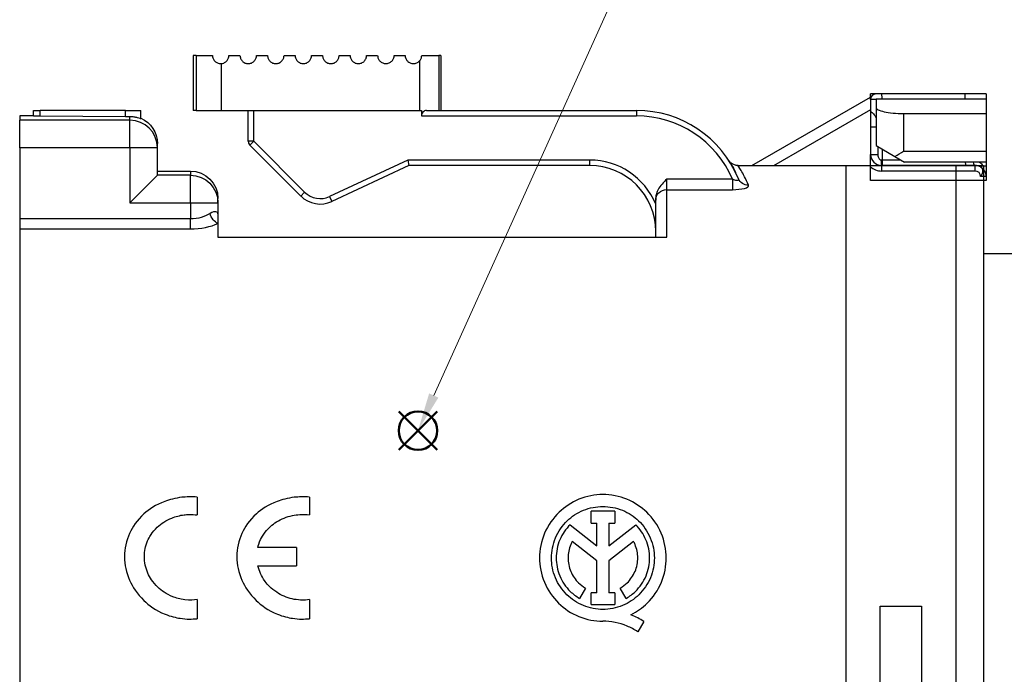
# Model space of a CAD drawing. Units: millimetres. Extents: x 0 to 391, y 0 to 281.
# Drawn here: x 229 to 247, y 179 to 191 of the extents above; entities that cross this region are included whole.
import ezdxf

# ---------------------------------------------------------------- set-up
doc = ezdxf.new("R2010")
doc.units = ezdxf.units.MM
doc.header["$LTSCALE"] = 0.2
doc.layers.add('AM_12', color=7, linetype='Continuous', lineweight=50, plot=False)
doc.layers.add('AM_5', color=3, linetype='Continuous', lineweight=13)
doc.layers.add('TK2', color=2, linetype='Continuous', lineweight=25)

# ---------------------------------------------------------------- blocks, each defined once
blk = doc.blocks.new('*S36')
at = {"layer": 'AM_12', "color": 4}
for p, q in [((235.638, 182.887), (236.338, 183.587)), ((235.638, 183.587), (236.338, 182.887))]:
    blk.add_line(p, q, dxfattribs=at)
blk.add_circle((235.988, 183.237), 0.35, dxfattribs=at)
blk = doc.blocks.new('*S37')
at = {"layer": 'AM_5'}
blk.add_line((244.559, 202.248), (236.275, 183.875), dxfattribs=at)
at = {"layer": 'AM_5', "linetype": 'Continuous'}
blk.add_trace([(236.191, 183.913), (236.359, 183.837), (235.988, 183.237)], dxfattribs=at)

msp = doc.modelspace()

# ---------------------------------------------------------------- linework, layer by layer
at = {"layer": 'TK2'}
for p, q in [((231.963, 190.052), (231.906, 190.052)), ((231.906, 190.052), (231.906, 189.052)), ((231.963, 190.052), (232.256, 190.052)), ((231.963, 190.052), (231.963, 189.052)), ((232.415, 189.902), (232.415, 189.052)), ((232.556, 190.052), (232.756, 190.052)), ((233.056, 190.052), (233.256, 190.052)), ((233.556, 190.052), (233.756, 190.052)), ((234.056, 190.052), (234.256, 190.052)), ((234.556, 190.052), (234.756, 190.052)), ((235.056, 190.052), (235.256, 190.052)), ((235.556, 190.052), (235.756, 190.052)), ((236.019, 189.954), (236.019, 189.052)), ((236.056, 190.052), (236.366, 190.052)), ((236.366, 190.052), (236.366, 189.052)), ((236.406, 190.052), (236.366, 190.052)), ((236.406, 190.052), (236.406, 189.052)), ((244.206, 189.252), (244.206, 189.352)), ((244.306, 189.352), (244.206, 189.352)), ((244.411, 189.352), (244.306, 189.352)), ((244.411, 189.352), (244.306, 189.352)), ((245.921, 189.352), (244.411, 189.352)), ((246.306, 189.352), (245.921, 189.352)), ((246.306, 189.352), (246.306, 187.777)), ((242.051, 188.05), (244.206, 189.294)), ((244.206, 189.252), (244.206, 189.035)), ((244.306, 189.252), (244.206, 189.252)), ((244.306, 189.264), (244.306, 189.105)), ((244.306, 189.264), (246.306, 189.264)), ((229.006, 189.052), (229.13, 189.052)), ((229.006, 188.952), (229.006, 189.052)), ((229.13, 188.949), (229.13, 189.052)), ((230.68, 189.052), (229.13, 189.052)), ((230.68, 189.052), (230.956, 189.052)), ((230.68, 188.937), (230.68, 189.052)), ((230.956, 188.899), (230.956, 189.052)), ((231.963, 189.052), (231.906, 189.052)), ((231.963, 189.052), (232.415, 189.052)), ((232.415, 189.052), (236.019, 189.052)), ((232.906, 188.493), (232.906, 189.052)), ((233.006, 188.493), (233.006, 189.052)), ((236.019, 189.052), (236.05, 189.052)), ((236.05, 189.052), (236.05, 188.952)), ((236.143, 189.052), (239.956, 189.052)), ((239.956, 189.052), (239.956, 188.952)), ((244.206, 189.063), (242.442, 188.045)), ((244.206, 189.035), (244.206, 188.752)), ((244.306, 189.105), (244.306, 188.414)), ((244.806, 188.995), (246.306, 188.995)), ((244.806, 188.995), (244.806, 188.314)), ((228.756, 188.952), (228.756, 188.875)), ((229.006, 188.952), (228.756, 188.952)), ((228.756, 188.375), (228.756, 188.875)), ((230.756, 188.875), (228.756, 188.875)), ((230.68, 188.937), (229.13, 188.949)), ((230.756, 188.875), (230.756, 188.937)), ((230.756, 188.375), (230.756, 188.875)), ((236.05, 188.952), (239.956, 188.952)), ((244.206, 188.752), (244.206, 188.252)), ((244.206, 188.752), (244.306, 188.752)), ((233.006, 188.493), (232.906, 188.493)), ((233.006, 188.493), (232.935, 188.423)), ((233.93, 187.569), (233.006, 188.493)), ((228.756, 188.375), (228.756, 187.082)), ((230.756, 188.375), (228.756, 188.375)), ((230.756, 188.375), (230.756, 187.375)), ((231.256, 188.375), (230.756, 188.375)), ((231.256, 188.375), (231.256, 188.452)), ((231.256, 187.875), (231.256, 188.375)), ((233.859, 187.498), (232.935, 188.423)), ((244.306, 188.414), (244.648, 188.216)), ((244.339, 188.394), (244.339, 188.252)), ((244.416, 188.35), (244.416, 188.152)), ((244.806, 188.314), (246.306, 188.314)), ((235.803, 188.152), (234.382, 187.489)), ((239.106, 188.152), (235.803, 188.152)), ((235.803, 188.152), (235.825, 188.052)), ((239.106, 188.152), (239.106, 188.052)), ((244.206, 188.252), (244.339, 188.252)), ((244.406, 188.052), (244.406, 188.152)), ((244.416, 188.152), (244.406, 188.152)), ((244.759, 188.152), (244.416, 188.152)), ((244.648, 188.216), (244.825, 188.114)), ((246.306, 188.114), (244.825, 188.114)), ((231.256, 187.952), (231.856, 187.952)), ((231.856, 187.952), (231.856, 187.875)), ((235.825, 188.052), (234.424, 187.399)), ((239.106, 188.052), (235.825, 188.052)), ((241.799, 188.052), (246.256, 188.052)), ((243.756, 188.052), (243.756, 165.052)), ((244.206, 187.777), (244.206, 188.028)), ((244.406, 188.052), (244.406, 187.952)), ((246.106, 188.052), (244.406, 188.052)), ((246.106, 187.952), (244.406, 187.952)), ((245.756, 188.052), (245.756, 165.052)), ((246.106, 187.952), (246.106, 188.052)), ((246.256, 188.052), (246.256, 165.052)), ((230.756, 187.375), (231.256, 187.875)), ((231.856, 187.875), (231.256, 187.875)), ((231.856, 187.375), (231.856, 187.875)), ((241.7, 187.806), (240.506, 187.806)), ((240.506, 187.613), (240.506, 187.806)), ((241.7, 187.806), (241.7, 187.613)), ((246.306, 187.777), (244.206, 187.777)), ((246.306, 187.852), (246.206, 187.852)), ((233.93, 187.569), (233.859, 187.498)), ((240.506, 186.752), (240.506, 187.613)), ((240.506, 187.613), (241.7, 187.613)), ((232.356, 187.375), (232.356, 187.452)), ((234.382, 187.489), (234.424, 187.399)), ((240.306, 187.459), (240.306, 187.421)), ((240.306, 186.752), (240.306, 187.421)), ((230.756, 187.375), (231.856, 187.375)), ((231.856, 187.375), (231.856, 187.082)), ((231.856, 187.375), (232.356, 187.375)), ((232.356, 187.375), (232.356, 187.177)), ((228.756, 187.082), (228.756, 186.902)), ((231.856, 187.082), (228.756, 187.082)), ((231.856, 186.902), (231.856, 187.082)), ((232.356, 187.177), (232.356, 186.999)), ((228.756, 186.902), (228.756, 166.202)), ((228.756, 186.902), (231.856, 186.902)), ((232.356, 186.999), (232.356, 186.752)), ((232.356, 186.752), (240.506, 186.752)), ((246.256, 186.452), (248.256, 186.452)), ((231.98, 182.03), (231.98, 181.708)), ((234.02, 182.03), (234.02, 181.708)), ((239.562, 181.774), (239.131, 181.774)), ((239.131, 181.558), (239.131, 181.774)), ((239.562, 181.774), (239.562, 181.558)), ((238.75, 181.529), (239.239, 181.147)), ((239.131, 181.558), (239.239, 181.558)), ((239.239, 181.147), (239.239, 181.558)), ((239.454, 181.558), (239.562, 181.558)), ((239.454, 181.558), (239.454, 181.147)), ((239.454, 181.147), (239.943, 181.529)), ((239.239, 180.873), (238.789, 181.224)), ((239.904, 181.224), (239.454, 180.873)), ((233.78, 181.116), (233.08, 181.116)), ((233.78, 181.116), (233.78, 180.782)), ((233.08, 180.782), (233.78, 180.782)), ((239.239, 180.293), (239.239, 180.873)), ((239.454, 180.873), (239.454, 180.293)), ((239.03, 180.378), (238.922, 180.191)), ((239.239, 180.293), (239.131, 180.293)), ((239.131, 180.077), (239.131, 180.293)), ((239.562, 180.293), (239.454, 180.293)), ((239.562, 180.293), (239.562, 180.077)), ((239.77, 180.191), (239.663, 180.378)), ((231.98, 180.168), (231.98, 179.821)), ((234.02, 180.168), (234.02, 179.821)), ((239.131, 180.077), (239.562, 180.077)), ((244.381, 173.052), (244.381, 180.052)), ((244.381, 180.052), (245.131, 180.052)), ((245.131, 180.052), (245.131, 173.052)), ((240.087, 179.773), (239.979, 179.586))]:
    msp.add_line(p, q, dxfattribs=at)
for centre, radius, start, end in [((244.306, 189.252), 0.1, 90, 180), ((239.956, 187.052), 2, 22.3028, 90), ((230.756, 188.375), 0.5, 0, 90), ((239.956, 187.052), 1.9, 23.3772, 90), ((233.006, 188.493), 0.1, 180, 225), ((239.106, 186.852), 1.3, 22.6199, 90), ((244.406, 188.252), 0.2, 180, 270), ((239.106, 186.852), 1.2, 0, 90), ((244.406, 188.252), 0.3, 228.1897, 270), ((246.106, 187.852), 0.2, 60, 90), ((246.106, 187.852), 0.1, 0, 90), ((246.106, 187.852), 0.2, 0, 60), ((234.213, 187.852), 0.4, 225, 295), ((234.213, 187.852), 0.5, 225, 295)]:
    msp.add_arc(centre, radius, start, end, dxfattribs=at)
for centre, major_axis, ratio, start_param, end_param in [((244.411, 189.252), (0, 0.1), 0.052336, 4.83072, 6.283185), ((245.921, 189.252), (0, 0.1), 0.052336, 4.83072, 6.335474), ((244.421, 188.152), (0, -0.1), 0.052336, 4.712389, 6.283185), ((245.932, 188.152), (0, -0.1), 0.052336, 5.104289, 6.283185), ((246.106, 188.152), (0, -0.1), 0.4, 5.104289, 6.283185)]:
    msp.add_ellipse(centre, major_axis=major_axis, ratio=ratio, start_param=start_param, end_param=end_param, dxfattribs=at)
at = {"layer": 'TK2', "extrusion": (0, 0, -1)}
for centre, major_axis, ratio, start_param, end_param in [((229.206, 188.952), (-0.2, 0), 0.017452, 5.102481, 6.283224), ((230.756, 188.941), (-0.2, 0), 0.017452, 4.712391, 5.102435), ((230.756, 188.452), (0, 0.5), 0.999848, 0.411517, 1.570796), ((231.856, 187.452), (0, -0.5), 0.999848, 3.141593, 4.712389), ((231.856, 187.375), (0.5, 0), 0.999848, 4.712389, 6.283185), ((241.991, 187.887), (-0.185, -0.076), 0.963826, 5.088879, 6.283185), ((240.506, 187.421), (-0.2, 0), 0.961871, 0, 1.570796), ((232.356, 187.181), (0.085, -0.181), 0.678588, 0.605287, 1.879246)]:
    msp.add_ellipse(centre, major_axis=major_axis, ratio=ratio, start_param=start_param, end_param=end_param, dxfattribs=at)
at = {"layer": 'TK2'}
for points, knots in [([(232.256, 190.052), (232.256, 190.033), (232.26, 190.013), (232.275, 189.977), (232.286, 189.96), (232.312, 189.934), (232.328, 189.922), (232.366, 189.906), (232.386, 189.902), (232.409, 189.902), (232.412, 189.902), (232.415, 189.902)], [-0.092652, -0.092652, -0.092652, -0.092652, -0.0869531, -0.0869531, -0.08125421, -0.08125421, -0.0751809, -0.0751809, -0.06910758, -0.06910758, -0.06819335, -0.06819335, -0.06819335, -0.06819335]), ([(232.415, 189.902), (232.431, 189.903), (232.448, 189.907), (232.482, 189.921), (232.499, 189.933), (232.525, 189.96), (232.537, 189.976), (232.552, 190.013), (232.556, 190.033), (232.556, 190.052)], [-0.06796627, -0.06796627, -0.06796627, -0.06796627, -0.06305518, -0.06305518, -0.05723144, -0.05723144, -0.0515922, -0.0515922, -0.04595295, -0.04595295, -0.04595295, -0.04595295]), ([(232.756, 190.052), (232.756, 190.033), (232.76, 190.013), (232.775, 189.976), (232.786, 189.959), (232.813, 189.933), (232.83, 189.921), (232.867, 189.906), (232.887, 189.902), (232.925, 189.902), (232.945, 189.906), (232.982, 189.921), (232.999, 189.932), (233.025, 189.959), (233.037, 189.976), (233.052, 190.013), (233.056, 190.033), (233.056, 190.052)], [-0.09077233, -0.09077233, -0.09077233, -0.09077233, -0.08512268, -0.08512268, -0.07947302, -0.07947302, -0.07376451, -0.07376451, -0.068056, -0.068056, -0.06236859, -0.06236859, -0.05668118, -0.05668118, -0.05103367, -0.05103367, -0.04538617, -0.04538617, -0.04538617, -0.04538617]), ([(233.256, 190.052), (233.256, 190.033), (233.26, 190.013), (233.275, 189.976), (233.286, 189.959), (233.313, 189.932), (233.33, 189.921), (233.367, 189.906), (233.387, 189.902), (233.425, 189.902), (233.445, 189.906), (233.482, 189.921), (233.498, 189.932), (233.525, 189.959), (233.537, 189.976), (233.552, 190.013), (233.556, 190.033), (233.556, 190.052)], [-0.0904139, -0.0904139, -0.0904139, -0.0904139, -0.08476303, -0.08476303, -0.07911216, -0.07911216, -0.07346129, -0.07346129, -0.06781042, -0.06781042, -0.06215956, -0.06215956, -0.05650869, -0.05650869, -0.05085782, -0.05085782, -0.04520695, -0.04520695, -0.04520695, -0.04520695]), ([(233.756, 190.052), (233.756, 190.033), (233.76, 190.013), (233.775, 189.976), (233.786, 189.959), (233.813, 189.932), (233.83, 189.921), (233.867, 189.906), (233.887, 189.902), (233.925, 189.902), (233.945, 189.906), (233.982, 189.921), (233.999, 189.933), (234.025, 189.959), (234.037, 189.976), (234.052, 190.013), (234.056, 190.033), (234.056, 190.052)], [-0.09077233, -0.09077233, -0.09077233, -0.09077233, -0.08512482, -0.08512482, -0.07947732, -0.07947732, -0.07378991, -0.07378991, -0.0681025, -0.0681025, -0.06239399, -0.06239399, -0.05668548, -0.05668548, -0.05103582, -0.05103582, -0.04538617, -0.04538617, -0.04538617, -0.04538617]), ([(234.256, 190.052), (234.256, 190.033), (234.259, 190.013), (234.275, 189.976), (234.286, 189.96), (234.313, 189.933), (234.33, 189.921), (234.367, 189.906), (234.387, 189.902), (234.425, 189.902), (234.445, 189.906), (234.482, 189.921), (234.499, 189.933), (234.526, 189.96), (234.537, 189.976), (234.552, 190.013), (234.556, 190.033), (234.556, 190.052)], [-0.09190591, -0.09190591, -0.09190591, -0.09190591, -0.08626667, -0.08626667, -0.08062743, -0.08062743, -0.07480369, -0.07480369, -0.06897995, -0.06897995, -0.0631106, -0.0631106, -0.05724124, -0.05724124, -0.0515971, -0.0515971, -0.04595295, -0.04595295, -0.04595295, -0.04595295]), ([(234.756, 190.052), (234.756, 190.033), (234.759, 190.013), (234.774, 189.977), (234.786, 189.96), (234.812, 189.933), (234.829, 189.921), (234.867, 189.906), (234.887, 189.902), (234.925, 189.902), (234.945, 189.906), (234.983, 189.921), (235, 189.933), (235.026, 189.96), (235.037, 189.977), (235.052, 190.013), (235.056, 190.033), (235.056, 190.052)], [-0.09401681, -0.09401681, -0.09401681, -0.09401681, -0.08839123, -0.08839123, -0.08276565, -0.08276565, -0.07668305, -0.07668305, -0.07060044, -0.07060044, -0.06443924, -0.06443924, -0.05827804, -0.05827804, -0.05264322, -0.05264322, -0.04700841, -0.04700841, -0.04700841, -0.04700841]), ([(235.256, 190.052), (235.256, 190.033), (235.259, 190.013), (235.274, 189.977), (235.285, 189.961), (235.311, 189.934), (235.329, 189.922), (235.367, 189.906), (235.387, 189.902), (235.425, 189.902), (235.445, 189.906), (235.483, 189.922), (235.501, 189.934), (235.527, 189.962), (235.538, 189.978), (235.552, 190.013), (235.556, 190.033), (235.556, 190.052)], [-0.09756151, -0.09756151, -0.09756151, -0.09756151, -0.09195562, -0.09195562, -0.08634974, -0.08634974, -0.07983416, -0.07983416, -0.07331858, -0.07331858, -0.06667283, -0.06667283, -0.06002709, -0.06002709, -0.05440392, -0.05440392, -0.04878075, -0.04878075, -0.04878075, -0.04878075]), ([(235.756, 190.052), (235.756, 190.033), (235.759, 190.014), (235.773, 189.979), (235.784, 189.963), (235.81, 189.935), (235.828, 189.922), (235.866, 189.906), (235.887, 189.902), (235.925, 189.902), (235.946, 189.906), (235.985, 189.923), (236.003, 189.935), (236.018, 189.952), (236.019, 189.953), (236.019, 189.954)], [-0.10358772, -0.10358772, -0.10358772, -0.10358772, -0.09800808, -0.09800808, -0.09242844, -0.09242844, -0.08519039, -0.08519039, -0.07795234, -0.07795234, -0.07048785, -0.07048785, -0.06302335, -0.06302335, -0.06265031, -0.06265031, -0.06265031, -0.06265031]), ([(236.019, 189.954), (236.029, 189.965), (236.038, 189.98), (236.052, 190.013), (236.056, 190.033), (236.056, 190.052)], [-0.06076652, -0.06076652, -0.06076652, -0.06076652, -0.05555683, -0.05555683, -0.04986678, -0.04986678, -0.04986678, -0.04986678]), ([(236.143, 189.052), (236.133, 189.052), (236.121, 189.049), (236.097, 189.038), (236.086, 189.029), (236.069, 189.01), (236.063, 189), (236.053, 188.977), (236.05, 188.964), (236.05, 188.952)], [-0.0526196, -0.0526196, -0.0526196, -0.0526196, -0.04746708, -0.04746708, -0.04231457, -0.04231457, -0.03853479, -0.03853479, -0.03475502, -0.03475502, -0.03475502, -0.03475502]), ([(244.206, 189.035), (244.206, 189.035), (244.213, 189.031), (244.224, 189.023), (244.227, 189.021), (244.23, 189.019), (244.232, 189.017), (244.244, 189.008), (244.259, 188.993), (244.273, 188.975), (244.278, 188.968), (244.283, 188.961), (244.288, 188.953), (244.294, 188.942), (244.3, 188.93), (244.306, 188.917)], [0, 0, 0, 0, 0.2069642, 0.2069642, 0.2069642, 0.25, 0.25, 0.25, 0.4305185, 0.4305185, 0.4305185, 0.5, 0.5, 0.5, 0.5978879, 0.5978879, 0.5978879, 0.5978879]), ([(244.306, 189.105), (244.306, 189.093), (244.318, 189.079), (244.37, 189.052), (244.409, 189.04), (244.498, 189.019), (244.554, 189.01), (244.676, 188.998), (244.743, 188.995), (244.806, 188.995)], [0.07595765, 0.07595765, 0.07595765, 0.07595765, 0.0952437, 0.0952437, 0.11452974, 0.11452974, 0.13335373, 0.13335373, 0.15217771, 0.15217771, 0.15217771, 0.15217771]), ([(230.956, 188.899), (230.956, 188.899), (230.951, 188.9), (230.93, 188.908), (230.915, 188.913), (230.879, 188.923), (230.857, 188.928), (230.808, 188.935), (230.781, 188.937), (230.756, 188.937)], [-0.06092951, -0.06092951, -0.06092951, -0.06092951, -0.05330421, -0.05330421, -0.04567892, -0.04567892, -0.03807184, -0.03807184, -0.03046476, -0.03046476, -0.03046476, -0.03046476]), ([(241.632, 188.143), (241.633, 188.142), (241.633, 188.141), (241.633, 188.141), (241.633, 188.141), (241.634, 188.14), (241.634, 188.14), (241.634, 188.14), (241.634, 188.139), (241.637, 188.136), (241.64, 188.13), (241.646, 188.122)], [0, 0, 0, 0, 0.00128555, 0.00128555, 0.00317852, 0.00317852, 0.00885496, 0.00885496, 0.02588347, 0.02588347, 0.07206954, 0.07206954, 0.07206954, 0.07206954]), ([(241.8, 188.052), (241.778, 188.052), (241.756, 188.055), (241.716, 188.069), (241.696, 188.08), (241.67, 188.099), (241.662, 188.106), (241.651, 188.118), (241.648, 188.122), (241.643, 188.128), (241.641, 188.13), (241.639, 188.133), (241.638, 188.134), (241.637, 188.135), (241.637, 188.135), (241.636, 188.136), (241.636, 188.137), (241.636, 188.137), (241.636, 188.138), (241.635, 188.138), (241.635, 188.139), (241.634, 188.139), (241.634, 188.139), (241.634, 188.139), (241.634, 188.139), (241.634, 188.139), (241.635, 188.139), (241.636, 188.136), (241.64, 188.131), (241.645, 188.123)], [0, 0, 0, 0, 0.00644423, 0.00644423, 0.01294714, 0.01294714, 0.01616385, 0.01616385, 0.01772583, 0.01772583, 0.0185277, 0.0185277, 0.01891579, 0.01891579, 0.01926629, 0.01926629, 0.01966535, 0.01966535, 0.02039728, 0.02039728, 0.02225043, 0.02225043, 0.02780464, 0.02780464, 0.02991355, 0.02991355, 0.04446503, 0.04446503, 0.08966466, 0.08966466, 0.08966466, 0.08966466]), ([(244.206, 188.028), (244.206, 188.049), (244.206, 188.07), (244.206, 188.09), (244.206, 188.11), (244.206, 188.129), (244.206, 188.147), (244.206, 188.166), (244.206, 188.183), (244.206, 188.201), (244.206, 188.218), (244.206, 188.235), (244.206, 188.252)], [0, 0, 0, 0, 0.0623702, 0.0623702, 0.0623702, 0.1246326, 0.1246326, 0.1246326, 0.1868225, 0.1868225, 0.1868225, 0.2489721, 0.2489721, 0.2489721, 0.2489721]), ([(244.339, 188.252), (244.339, 188.244), (244.34, 188.236), (244.343, 188.217), (244.346, 188.206), (244.354, 188.188), (244.359, 188.179), (244.371, 188.166), (244.377, 188.161), (244.389, 188.155), (244.394, 188.153), (244.401, 188.152), (244.404, 188.152), (244.406, 188.152)], [0, 0, 0, 0, 0.0242854, 0.0242854, 0.0572454, 0.0572454, 0.0861663, 0.0861663, 0.1109154, 0.1109154, 0.1266761, 0.1266761, 0.1332815, 0.1332815, 0.1332815, 0.1332815]), ([(246.183, 188.114), (246.21, 188.095), (246.232, 188.071), (246.249, 188.045), (246.25, 188.044), (246.25, 188.043), (246.251, 188.043)], [0.261305, 0.261305, 0.261305, 0.261305, 0.486325, 0.486325, 0.486325, 0.4942907, 0.4942907, 0.4942907, 0.4942907]), ([(241.991, 187.693), (241.941, 187.812), (241.892, 187.901), (241.857, 187.961), (241.821, 188.021), (241.8, 188.051), (241.8, 188.052), (241.8, 188.052), (241.8, 188.052), (241.8, 188.052)], [0, 0, 0, 0, 0.25, 0.25, 0.25, 0.5, 0.5, 0.5, 0.5022253, 0.5022253, 0.5022253, 0.5022253]), ([(246.251, 188.043), (246.238, 188.042), (246.225, 188.041), (246.207, 188.039), (246.2, 188.038), (246.188, 188.035), (246.187, 188.035), (246.188, 188.034)], [-0.008952528, -0.008952528, -0.008952528, -0.008952528, -0.005641664, -0.005641664, -0.003304579, -0.003304579, -0.000000883, -0.000000883, -0.000000883, -0.000000883]), ([(246.206, 188.025), (246.216, 188.019), (246.224, 188.012), (246.236, 187.992), (246.239, 187.981), (246.242, 187.954), (246.241, 187.939), (246.235, 187.911), (246.231, 187.899), (246.22, 187.875), (246.214, 187.864), (246.207, 187.853), (246.206, 187.852), (246.206, 187.852)], [0.04513986, 0.04513986, 0.04513986, 0.04513986, 0.04979807, 0.04979807, 0.05463014, 0.05463014, 0.05966591, 0.05966591, 0.06373632, 0.06373632, 0.06754222, 0.06754222, 0.06774309, 0.06774309, 0.06774309, 0.06774309]), ([(246.251, 188.043), (246.26, 188.043), (246.268, 188.044), (246.296, 188.046), (246.306, 188.048), (246.306, 188.049)], [-0.20106962, -0.20106962, -0.20106962, -0.20106962, -0.19591578, -0.19591578, -0.18083833, -0.18083833, -0.18083833, -0.18083833]), ([(240.506, 187.806), (240.45, 187.75), (240.385, 187.683), (240.324, 187.569), (240.306, 187.51), (240.306, 187.459)], [-0.13991166, -0.13991166, -0.13991166, -0.13991166, -0.11639909, -0.11639909, -0.10110645, -0.10110645, -0.10110645, -0.10110645]), ([(241.806, 187.811), (241.809, 187.804), (241.81, 187.798), (241.808, 187.789), (241.806, 187.786), (241.801, 187.782), (241.8, 187.781), (241.793, 187.779), (241.788, 187.778), (241.78, 187.778), (241.778, 187.778), (241.765, 187.779), (241.754, 187.782), (241.729, 187.791), (241.714, 187.798), (241.7, 187.806)], [0, 0, 0, 0, 0.0364793, 0.0364793, 0.058481, 0.058481, 0.0693846, 0.0693846, 0.0920416, 0.0920416, 0.1011194, 0.1011194, 0.13675, 0.13675, 0.1857053, 0.1857053, 0.1857053, 0.1857053]), ([(241.7, 187.613), (241.78, 187.613), (241.861, 187.622), (241.916, 187.637), (241.972, 187.652), (241.999, 187.673), (241.991, 187.693)], [0, 0, 0, 0, 0.5, 0.5, 0.5, 1, 1, 1, 1]), ([(232.356, 187.177), (232.356, 187.192), (232.343, 187.206), (232.319, 187.21), (232.294, 187.215), (232.255, 187.209), (232.213, 187.181)], [0, 0, 0, 0, 0.499102, 0.499102, 0.499102, 1, 1, 1, 1]), ([(231.98, 182.03), (231.926, 182.034), (231.883, 182.037), (231.785, 182.034), (231.742, 182.031), (231.579, 182.012), (231.475, 181.983), (231.229, 181.891), (231.105, 181.807), (230.884, 181.61), (230.804, 181.486), (230.691, 181.238), (230.66, 181.096), (230.66, 180.802), (230.69, 180.658), (230.803, 180.403), (230.883, 180.274), (231.102, 180.065), (231.227, 179.972), (231.499, 179.863), (231.595, 179.841), (231.793, 179.81), (231.879, 179.815), (231.98, 179.821)], [0, 0, 0, 0, 0.0162666, 0.0162666, 0.0279071, 0.0279071, 0.0622906, 0.0622906, 0.1308024, 0.1308024, 0.2262604, 0.2262604, 0.3385339, 0.3385339, 0.4505842, 0.4505842, 0.5454855, 0.5454855, 0.6137276, 0.6137276, 0.6563136, 0.6563136, 0.7257428, 0.7257428, 0.7257428, 0.7257428]), ([(234.02, 182.03), (233.966, 182.034), (233.923, 182.037), (233.825, 182.034), (233.783, 182.031), (233.619, 182.012), (233.515, 181.983), (233.269, 181.891), (233.145, 181.807), (232.925, 181.61), (232.844, 181.486), (232.731, 181.238), (232.7, 181.096), (232.7, 180.802), (232.731, 180.658), (232.843, 180.403), (232.923, 180.274), (233.142, 180.065), (233.267, 179.972), (233.54, 179.863), (233.635, 179.841), (233.833, 179.81), (233.919, 179.815), (234.02, 179.821)], [0, 0, 0, 0, 0.0162666, 0.0162666, 0.0279071, 0.0279071, 0.0622906, 0.0622906, 0.1308024, 0.1308024, 0.2262604, 0.2262604, 0.3385339, 0.3385339, 0.4505842, 0.4505842, 0.5454855, 0.5454855, 0.6137276, 0.6137276, 0.6563136, 0.6563136, 0.7257428, 0.7257428, 0.7257428, 0.7257428]), ([(239.854, 179.894), (239.966, 179.949), (240.067, 180.022), (240.258, 180.209), (240.349, 180.341), (240.468, 180.629), (240.496, 180.783), (240.496, 181.073), (240.466, 181.23), (240.344, 181.519), (240.252, 181.65), (240.045, 181.849), (239.92, 181.933), (239.643, 182.047), (239.491, 182.076), (239.346, 182.076), (239.202, 182.076), (239.05, 182.047), (238.772, 181.933), (238.648, 181.849), (238.441, 181.65), (238.349, 181.519), (238.226, 181.23), (238.196, 181.073), (238.196, 180.783), (238.225, 180.629), (238.344, 180.341), (238.435, 180.209), (238.642, 180.006), (238.77, 179.919), (239.05, 179.804), (239.203, 179.776), (239.346, 179.776)], [0.4116615, 0.4116615, 0.4116615, 0.4116615, 0.4474054, 0.4474054, 0.4936762, 0.4936762, 0.5399471, 0.5399471, 0.5878583, 0.5878583, 0.6357695, 0.6357695, 0.6790782, 0.6790782, 0.7223869, 0.7223869, 0.7223869, 0.7656956, 0.7656956, 0.8090043, 0.8090043, 0.8569155, 0.8569155, 0.9048267, 0.9048267, 0.9510976, 0.9510976, 0.9973685, 0.9973685, 1.0404744, 1.0404744, 1.0835804, 1.0835804, 1.0835804, 1.0835804]), ([(239.346, 179.991), (239.463, 179.991), (239.587, 180.015), (239.815, 180.108), (239.918, 180.178), (240.087, 180.343), (240.161, 180.45), (240.258, 180.684), (240.281, 180.809), (240.281, 181.045), (240.256, 181.172), (240.157, 181.407), (240.083, 181.514), (239.914, 181.676), (239.813, 181.744), (239.587, 181.837), (239.464, 181.86), (239.346, 181.86), (239.229, 181.86), (239.105, 181.837), (238.88, 181.744), (238.778, 181.676), (238.61, 181.514), (238.535, 181.407), (238.436, 181.172), (238.412, 181.045), (238.412, 180.809), (238.435, 180.684), (238.532, 180.45), (238.606, 180.343), (238.775, 180.178), (238.878, 180.108), (239.105, 180.015), (239.23, 179.991), (239.346, 179.991)], [0.2933304, 0.2933304, 0.2933304, 0.2933304, 0.3283559, 0.3283559, 0.3633813, 0.3633813, 0.4010827, 0.4010827, 0.4387841, 0.4387841, 0.477566, 0.477566, 0.5163478, 0.5163478, 0.5515043, 0.5515043, 0.5866609, 0.5866609, 0.5866609, 0.6218174, 0.6218174, 0.6569739, 0.6569739, 0.6957558, 0.6957558, 0.7345377, 0.7345377, 0.7722391, 0.7722391, 0.8099405, 0.8099405, 0.8449659, 0.8449659, 0.8799913, 0.8799913, 0.8799913, 0.8799913]), ([(231.98, 180.168), (231.919, 180.161), (231.851, 180.154), (231.666, 180.177), (231.593, 180.199), (231.418, 180.268), (231.33, 180.333), (231.169, 180.484), (231.116, 180.577), (231.042, 180.743), (231.02, 180.847), (231.02, 181.046), (231.04, 181.144), (231.107, 181.3), (231.157, 181.392), (231.328, 181.552), (231.415, 181.609), (231.587, 181.678), (231.666, 181.699), (231.771, 181.712), (231.798, 181.714), (231.879, 181.715), (231.929, 181.711), (231.98, 181.708)], [0, 0, 0, 0, 0.0183986, 0.0183986, 0.0349005, 0.0349005, 0.0679075, 0.0679075, 0.1176692, 0.1176692, 0.1851978, 0.1851978, 0.249554, 0.249554, 0.2973218, 0.2973218, 0.3333081, 0.3333081, 0.3580781, 0.3580781, 0.3673891, 0.3673891, 0.3829914, 0.3829914, 0.3829914, 0.3829914]), ([(233.08, 181.116), (233.089, 181.149), (233.1, 181.196), (233.147, 181.294), (233.173, 181.342), (233.272, 181.469), (233.341, 181.53), (233.509, 181.635), (233.604, 181.673), (233.752, 181.705), (233.797, 181.711), (233.902, 181.717), (233.955, 181.713), (234.02, 181.708)], [0, 0, 0, 0, 0.01134632, 0.01134632, 0.01739392, 0.01739392, 0.02547127, 0.02547127, 0.03435233, 0.03435233, 0.03805787, 0.03805787, 0.04305234, 0.04305234, 0.04305234, 0.04305234]), ([(238.75, 181.529), (238.673, 181.453), (238.608, 181.358), (238.52, 181.149), (238.498, 181.034), (238.498, 180.82), (238.519, 180.706), (238.607, 180.494), (238.674, 180.396), (238.802, 180.271), (238.86, 180.228), (238.922, 180.191)], [0.0649821, 0.0649821, 0.0649821, 0.0649821, 0.0989519, 0.0989519, 0.1341022, 0.1341022, 0.1683629, 0.1683629, 0.2026237, 0.2026237, 0.2235415, 0.2235415, 0.2235415, 0.2235415]), ([(239.77, 180.191), (239.833, 180.228), (239.89, 180.271), (240.018, 180.396), (240.085, 180.494), (240.174, 180.706), (240.194, 180.82), (240.194, 181.034), (240.173, 181.149), (240.084, 181.358), (240.019, 181.453), (239.943, 181.529)], [0.3088801, 0.3088801, 0.3088801, 0.3088801, 0.3297979, 0.3297979, 0.3640587, 0.3640587, 0.3983194, 0.3983194, 0.4334697, 0.4334697, 0.4674395, 0.4674395, 0.4674395, 0.4674395]), ([(238.789, 181.224), (238.78, 181.207), (238.771, 181.189), (238.73, 181.092), (238.714, 181.006), (238.714, 180.847), (238.73, 180.761), (238.795, 180.603), (238.846, 180.53), (238.941, 180.437), (238.983, 180.405), (239.03, 180.378)], [0.06770881, 0.06770881, 0.06770881, 0.06770881, 0.07366504, 0.07366504, 0.09978459, 0.09978459, 0.12541021, 0.12541021, 0.15103584, 0.15103584, 0.1666187, 0.1666187, 0.1666187, 0.1666187]), ([(239.663, 180.378), (239.709, 180.405), (239.752, 180.437), (239.847, 180.53), (239.897, 180.603), (239.963, 180.761), (239.979, 180.847), (239.979, 181.006), (239.963, 181.092), (239.922, 181.189), (239.913, 181.207), (239.904, 181.224)], [0.23030884, 0.23030884, 0.23030884, 0.23030884, 0.24589169, 0.24589169, 0.27151732, 0.27151732, 0.29714295, 0.29714295, 0.32326249, 0.32326249, 0.32921872, 0.32921872, 0.32921872, 0.32921872]), ([(234.02, 180.168), (233.971, 180.163), (233.923, 180.157), (233.803, 180.164), (233.755, 180.17), (233.603, 180.205), (233.509, 180.245), (233.325, 180.365), (233.258, 180.437), (233.136, 180.602), (233.108, 180.686), (233.08, 180.782)], [0, 0, 0, 0, 0.0148557, 0.0148557, 0.025771, 0.025771, 0.0484448, 0.0484448, 0.0739843, 0.0739843, 0.1152019, 0.1152019, 0.1152019, 0.1152019]), ([(240.087, 179.773), (240.018, 179.817), (239.944, 179.856), (239.863, 179.89), (239.858, 179.892), (239.854, 179.894)], [-0.07513972, -0.07513972, -0.07513972, -0.07513972, -0.05150571, -0.05150571, -0.05006207, -0.05006207, -0.05006207, -0.05006207]), ([(239.979, 179.586), (239.918, 179.626), (239.853, 179.66), (239.644, 179.747), (239.491, 179.776), (239.346, 179.776)], [-0.06425847, -0.06425847, -0.06425847, -0.06425847, -0.04335143, -0.04335143, 0, 0, 0, 0])]:
    msp.add_open_spline(points, degree=3, knots=knots, dxfattribs=at)
for points in [[(244.648, 188.216), (244.7, 188.247), (244.754, 188.281), (244.806, 188.314)], [(241.683, 188.06), (241.683, 188.06), (241.684, 188.059), (241.684, 188.059)], [(241.684, 188.059), (241.703, 188.025), (241.727, 187.983), (241.753, 187.93)], [(241.753, 187.93), (241.753, 187.929), (241.753, 187.928), (241.754, 187.927)], [(232.213, 187.181), (232.126, 187.124), (231.995, 187.082), (231.856, 187.082)], [(231.856, 186.902), (232.046, 186.902), (232.228, 186.94), (232.356, 186.999)]]:
    msp.add_open_spline(points, degree=3, dxfattribs=at)

# ---------------------------------------------------------------- block references
at = {"layer": 'AM_12'}
msp.add_blockref('*S36', (0, 0), dxfattribs=at)
at = {"layer": 'AM_5'}
msp.add_blockref('*S37', (0, 0), dxfattribs=at)

doc.saveas('drawing.dxf')
